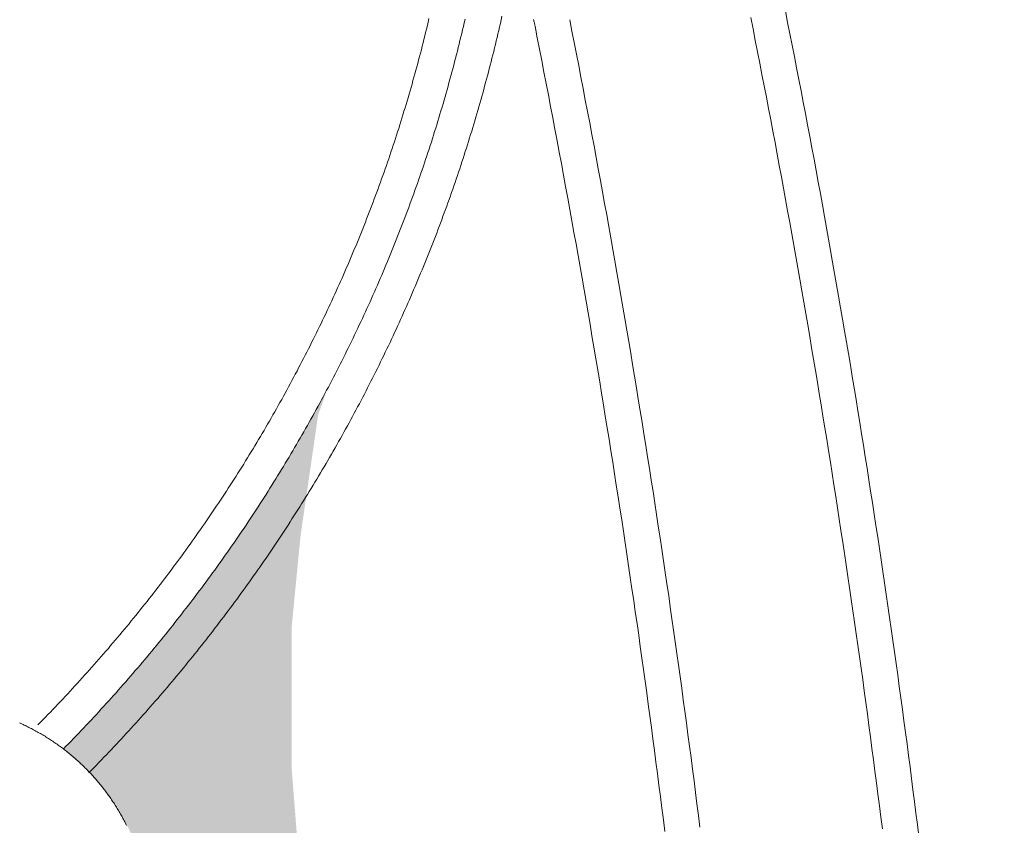
# Model space of a CAD drawing. Units: centimetres. Extents: x -334 to 536, y 71 to 274.
# Drawn here: x 357 to 374, y 109 to 123 of the extents above; entities that cross this region are included whole.
import ezdxf

# ---------------------------------------------------------------- set-up
doc = ezdxf.new("R2010")
doc.units = ezdxf.units.CM
doc.header["$LTSCALE"] = 25.4
doc.linetypes.add('STYLE_05', pattern=[0.068898, 0.03937, -0.029528])
doc.layers.add('Nessuna', color=7, linetype='Continuous', lineweight=0)

# ---------------------------------------------------------------- blocks, each defined once
blk = doc.blocks.new('Gruppo-9')
at = {"color": 7, "linetype": 'Continuous', "lineweight": 0}
blk.add_wipeout([(236.71, -35.954), (231.53, -31.14), (226.879, -0.185), (226.801, 0.145), (226.688, 0.549), (226.425, 1.063), (226.125, 1.577), (225.75, 1.944), (225.562, 2.128), (225.337, 2.274), (224.774, 2.605), (224.173, 2.825), (223.573, 2.935), (222.782, 2.934), (210.469, 2.349), (210.469, 23.006), (231.678, 21.076), (237.63, 15.296), (237.669, 15.103), (237.708, 14.909), (237.747, 14.716), (237.785, 14.522), (237.824, 14.329), (237.862, 14.135), (237.9, 13.942), (237.938, 13.748), (237.975, 13.554), (238.013, 13.361), (238.05, 13.167), (238.087, 12.973), (238.124, 12.779), (238.161, 12.585), (238.197, 12.391), (238.233, 12.198), (238.269, 12.004), (238.305, 11.81), (238.341, 11.616), (238.376, 11.421), (238.411, 11.227), (238.446, 11.033), (238.481, 10.839), (238.516, 10.645), (238.55, 10.451), (238.584, 10.256), (238.618, 10.062), (238.652, 9.868), (238.686, 9.673), (238.719, 9.479), (238.752, 9.284), (238.785, 9.09), (238.818, 8.895), (238.851, 8.701), (238.883, 8.506), (238.916, 8.312), (238.948, 8.117), (238.979, 7.922), (239.011, 7.727), (239.042, 7.533), (239.074, 7.338), (239.105, 7.143), (239.135, 6.948), (239.166, 6.753), (239.196, 6.559), (239.227, 6.364), (239.257, 6.169), (239.286, 5.974), (239.316, 5.779), (239.345, 5.584), (239.375, 5.389), (239.404, 5.193), (239.432, 4.998), (239.461, 4.803), (239.489, 4.608), (239.518, 4.413), (239.546, 4.218), (239.573, 4.022), (239.601, 3.827), (239.628, 3.632), (239.656, 3.436), (239.683, 3.241), (239.709, 3.046), (239.736, 2.85), (239.762, 2.655), (239.789, 2.459), (239.815, 2.264), (239.84, 2.068), (239.866, 1.873), (239.891, 1.677), (239.916, 1.481), (239.941, 1.286), (239.966, 1.09), (239.991, 0.894), (240.015, 0.699), (240.039, 0.503), (240.063, 0.307), (240.087, 0.111), (240.111, -0.084), (240.134, -0.28), (240.157, -0.476), (240.18, -0.672), (240.203, -0.868), (240.225, -1.064), (240.248, -1.26), (240.27, -1.456), (240.292, -1.652), (240.314, -1.848), (240.335, -2.044), (240.356, -2.24), (240.378, -2.436), (240.398, -2.632), (240.419, -2.828), (240.44, -3.024), (240.46, -3.22), (240.48, -3.416), (240.5, -3.612), (240.52, -3.809), (240.539, -4.005), (240.559, -4.201), (240.578, -4.397), (240.597, -4.594), (240.615, -4.79), (240.634, -4.986), (240.652, -5.183), (240.67, -5.379), (240.688, -5.575), (240.706, -5.772), (240.723, -5.968), (240.741, -6.165), (240.758, -6.361), (240.775, -6.557), (240.791, -6.754), (240.808, -6.95), (240.824, -7.147), (240.84, -7.343), (240.856, -7.54), (240.872, -7.737), (240.887, -7.933), (240.902, -8.13), (240.918, -8.326), (240.932, -8.523), (240.947, -8.72), (240.961, -8.916), (240.976, -9.113), (240.99, -9.31), (241.004, -9.506), (241.017, -9.703), (241.031, -9.9), (241.044, -10.096), (241.057, -10.293), (241.07, -10.49), (241.082, -10.687), (241.095, -10.883), (241.107, -11.08), (241.119, -11.277), (241.131, -11.474), (241.143, -11.671), (241.154, -11.867), (241.165, -12.064), (241.176, -12.261), (241.187, -12.458), (241.198, -12.655), (241.208, -12.852), (241.218, -13.049), (241.228, -13.246), (241.238, -13.442), (241.248, -13.639), (241.257, -13.836), (241.266, -14.033), (241.275, -14.23), (241.284, -14.427), (241.292, -14.624), (241.301, -14.821), (241.309, -15.018), (241.317, -15.215), (241.325, -15.412), (241.332, -15.609), (241.34, -15.806), (241.347, -16.003), (241.354, -16.2), (241.36, -16.397), (241.367, -16.594), (241.373, -16.791), (241.379, -16.988), (241.385, -17.186), (241.391, -17.383), (241.397, -17.58), (241.402, -17.777), (241.407, -17.974), (241.412, -18.171), (241.417, -18.368), (241.421, -18.565), (241.425, -18.762), (241.43, -18.959), (241.433, -19.156), (241.437, -19.354), (241.441, -19.551), (241.444, -19.748), (241.447, -19.945), (241.45, -20.142), (241.453, -20.339), (241.455, -20.536), (241.457, -20.733), (241.459, -20.931), (241.461, -21.128), (241.463, -21.325), (241.464, -21.522), (241.466, -21.719), (241.467, -21.916), (241.468, -22.113), (241.468, -22.311), (241.469, -22.508), (241.469, -22.705), (241.469, -22.902), (241.469, -23.099), (241.468, -23.296), (241.468, -23.494), (241.467, -23.691), (241.466, -23.888), (241.465, -24.085), (241.463, -24.282), (241.462, -24.479), (241.46, -24.676), (241.458, -24.874), (241.456, -25.071), (241.453, -25.268), (241.451, -25.465), (241.448, -25.662), (241.445, -25.859), (241.442, -26.056), (241.438, -26.253), (241.435, -26.451), (241.431, -26.648), (241.427, -26.845), (241.423, -27.042), (241.418, -27.239), (241.414, -27.436), (241.409, -27.633), (241.404, -27.83), (241.399, -28.027), (241.393, -28.224), (241.387, -28.422), (241.382, -28.619), (241.375, -28.816), (241.369, -29.013), (241.363, -29.21), (241.356, -29.407), (241.349, -29.604), (241.342, -29.801), (241.335, -29.998), (241.327, -30.195), (241.32, -30.392), (241.312, -30.589), (241.304, -30.786), (241.295, -30.983), (241.287, -31.18), (241.278, -31.377), (241.269, -31.574), (241.26, -31.771), (241.251, -31.968), (241.241, -32.165), (241.232, -32.362), (241.222, -32.558), (241.212, -32.755), (241.201, -32.952), (241.191, -33.149), (241.18, -33.346), (241.169, -33.543), (241.158, -33.74), (241.147, -33.937), (241.135, -34.133), (241.123, -34.33), (241.111, -34.527), (241.099, -34.724), (241.087, -34.921), (239.963, -35.954)], dxfattribs=at).dxf.layer = 'Nessuna'
blk = doc.blocks.new('Gruppo-14')
at = {"layer": 'Nessuna', "color": 1}
blk.add_blockref('Gruppo-9', (0, 0), dxfattribs=at)
at = {"layer": 'Nessuna', "linetype": 'Continuous', "lineweight": 0}
blk.add_hatch(color=254, dxfattribs=at).paths.add_polyline_path([(231.53, -31.14), (232.131, -29.378), (232.656, -26.807), (232.731, -22.621), (231.98, -15.571), (230.704, -7.273), (229.879, -3.233), (229.503, -0.076), (229.353, 1.834), (229.353, 4.257), (229.503, 5.799), (229.803, 7.856), (229.939, 8.238), (229.533, 7.503), (228.978, 6.607), (228.617, 6.049), (227.987, 5.124), (227.581, 4.58), (226.816, 3.64), (226.05, 2.774), (225.465, 2.172), (225.795, 1.893), (226.08, 1.599), (226.365, 1.232), (226.606, 0.776), (226.816, 0.174), (226.951, -0.546), (227.056, -1.339), (226.891, -2.117), (228.152, -29.378), (231.155, -30.92)])
at = {"layer": 'Nessuna', "color": 1, "linetype": 'Continuous', "lineweight": 0}
for points in [[(233.465, 14.571), (233.468, 14.556), (233.471, 14.542), (233.475, 14.528), (233.478, 14.513), (233.481, 14.499), (233.484, 14.485), (233.487, 14.47), (233.49, 14.456)], [(232.3, 14.574), (232.286, 14.514), (232.272, 14.454), (232.258, 14.394), (232.244, 14.334), (232.229, 14.274), (232.214, 14.214), (232.2, 14.154), (232.185, 14.094), (232.17, 14.034), (232.154, 13.974), (232.139, 13.914), (232.123, 13.854), (232.108, 13.794), (232.092, 13.735), (232.076, 13.675), (232.06, 13.615), (232.044, 13.556), (232.027, 13.496), (232.011, 13.436), (231.994, 13.377), (231.977, 13.317), (231.96, 13.258), (231.943, 13.199), (231.926, 13.139), (231.909, 13.08), (231.891, 13.021), (231.873, 12.961), (231.856, 12.902), (231.838, 12.843), (231.819, 12.784), (231.801, 12.725), (231.783, 12.666), (231.764, 12.607), (231.746, 12.548), (231.727, 12.489), (231.708, 12.43), (231.689, 12.371), (231.669, 12.312), (231.65, 12.254), (231.63, 12.195), (231.611, 12.136), (231.591, 12.078), (231.571, 12.019), (231.551, 11.961), (231.531, 11.902), (231.51, 11.844), (231.49, 11.785), (231.469, 11.727), (231.448, 11.669), (231.427, 11.611), (231.406, 11.552), (231.385, 11.494), (231.364, 11.436), (231.342, 11.378), (231.321, 11.32), (231.299, 11.262), (231.277, 11.204), (231.255, 11.147), (231.233, 11.089), (231.21, 11.031), (231.188, 10.973), (231.165, 10.916), (231.142, 10.858), (231.119, 10.801), (231.096, 10.743), (231.073, 10.686), (231.05, 10.629), (231.026, 10.571), (231.003, 10.514), (230.979, 10.457), (230.955, 10.4), (230.931, 10.343), (230.907, 10.286), (230.883, 10.229), (230.858, 10.172), (230.834, 10.115), (230.809, 10.058), (230.784, 10.001), (230.759, 9.945), (230.734, 9.888), (230.709, 9.831), (230.684, 9.775), (230.658, 9.719), (230.632, 9.662), (230.607, 9.606), (230.581, 9.55), (230.555, 9.493), (230.528, 9.437), (230.502, 9.381), (230.476, 9.325), (230.449, 9.269), (230.422, 9.213), (230.395, 9.157), (230.368, 9.102), (230.341, 9.046), (230.314, 8.99), (230.287, 8.935), (230.259, 8.879), (230.231, 8.824), (230.204, 8.768), (230.176, 8.713), (230.147, 8.658), (230.119, 8.602), (230.091, 8.547), (230.062, 8.492), (230.034, 8.437), (230.005, 8.382), (229.976, 8.327), (229.947, 8.273), (229.918, 8.218), (229.889, 8.163), (229.859, 8.109), (229.83, 8.054), (229.8, 8), (229.77, 7.945), (229.74, 7.891), (229.71, 7.837), (229.68, 7.782), (229.65, 7.728), (229.619, 7.674), (229.589, 7.62), (229.558, 7.566), (229.527, 7.512), (229.496, 7.459), (229.465, 7.405), (229.434, 7.351), (229.402, 7.298), (229.371, 7.244), (229.339, 7.191), (229.308, 7.138), (229.276, 7.084), (229.244, 7.031), (229.212, 6.978), (229.179, 6.925), (229.147, 6.872), (229.114, 6.819), (229.082, 6.766), (229.049, 6.714), (229.016, 6.661), (228.983, 6.608), (228.95, 6.556), (228.916, 6.503), (228.883, 6.451), (228.85, 6.399), (228.816, 6.347), (228.782, 6.294), (228.748, 6.242), (228.714, 6.19), (228.68, 6.139), (228.646, 6.087), (228.611, 6.035), (228.577, 5.983), (228.542, 5.932), (228.507, 5.88), (228.472, 5.829), (228.437, 5.778), (228.402, 5.726), (228.367, 5.675), (228.331, 5.624), (228.296, 5.573), (228.26, 5.522), (228.224, 5.471), (228.188, 5.421), (228.152, 5.37), (228.116, 5.319), (228.08, 5.269), (228.044, 5.218), (228.007, 5.168), (227.97, 5.118), (227.934, 5.068), (227.897, 5.018), (227.86, 4.968), (227.823, 4.918), (227.785, 4.868), (227.748, 4.818), (227.711, 4.769), (227.673, 4.719), (227.635, 4.67), (227.597, 4.62), (227.559, 4.571), (227.521, 4.522), (227.483, 4.473), (227.445, 4.423), (227.406, 4.375), (227.368, 4.326), (227.329, 4.277), (227.29, 4.228), (227.251, 4.18), (227.212, 4.131), (227.173, 4.083), (227.134, 4.034), (227.095, 3.986), (227.055, 3.938), (227.015, 3.89), (226.976, 3.842), (226.936, 3.794), (226.896, 3.746), (226.856, 3.699), (226.816, 3.651), (226.775, 3.604), (226.735, 3.556), (226.694, 3.509), (226.654, 3.462), (226.613, 3.415), (226.572, 3.368), (226.531, 3.321), (226.49, 3.274), (226.449, 3.227), (226.408, 3.181), (226.366, 3.134), (226.325, 3.088), (226.283, 3.041), (226.241, 2.995), (226.199, 2.949), (226.157, 2.903), (226.115, 2.857), (226.073, 2.811), (226.031, 2.765), (225.988, 2.719), (225.946, 2.674), (225.903, 2.628), (225.86, 2.583), (225.817, 2.538), (225.774, 2.493), (225.731, 2.448), (225.688, 2.403), (225.645, 2.358), (225.601, 2.313), (225.558, 2.268), (225.514, 2.224), (225.47, 2.179)], [(237.747, 14.716), (237.785, 14.522), (237.824, 14.329), (237.862, 14.135), (237.9, 13.942), (237.938, 13.748), (237.975, 13.554), (238.013, 13.361), (238.05, 13.167), (238.087, 12.973), (238.124, 12.779), (238.161, 12.585), (238.197, 12.391), (238.233, 12.198), (238.269, 12.004), (238.305, 11.81), (238.341, 11.616), (238.376, 11.421), (238.411, 11.227), (238.446, 11.033), (238.481, 10.839), (238.516, 10.645), (238.55, 10.451), (238.584, 10.256), (238.618, 10.062), (238.652, 9.868), (238.686, 9.673), (238.719, 9.479), (238.752, 9.284), (238.785, 9.09), (238.818, 8.895), (238.851, 8.701), (238.883, 8.506), (238.916, 8.312), (238.948, 8.117), (238.979, 7.922), (239.011, 7.727), (239.042, 7.533), (239.074, 7.338), (239.105, 7.143), (239.135, 6.948), (239.166, 6.753), (239.196, 6.559), (239.227, 6.364), (239.257, 6.169), (239.286, 5.974), (239.316, 5.779), (239.345, 5.584), (239.375, 5.389), (239.404, 5.193), (239.432, 4.998), (239.461, 4.803), (239.489, 4.608), (239.518, 4.413), (239.546, 4.218), (239.573, 4.022), (239.601, 3.827), (239.628, 3.632), (239.656, 3.436), (239.683, 3.241), (239.709, 3.046), (239.736, 2.85), (239.762, 2.655), (239.789, 2.459), (239.815, 2.264), (239.84, 2.068), (239.866, 1.873), (239.891, 1.677), (239.916, 1.481), (239.941, 1.286), (239.966, 1.09), (239.991, 0.894), (240.015, 0.699)], [(233.49, 14.456), (233.528, 14.262), (233.566, 14.067), (233.605, 13.873), (233.642, 13.679), (233.68, 13.484), (233.718, 13.29), (233.755, 13.095), (233.792, 12.901), (233.829, 12.706), (233.866, 12.512), (233.902, 12.317), (233.938, 12.123), (233.974, 11.928), (234.01, 11.733), (234.046, 11.538), (234.081, 11.344), (234.117, 11.149), (234.152, 10.954), (234.187, 10.759), (234.221, 10.564), (234.256, 10.369), (234.29, 10.174), (234.324, 9.979), (234.358, 9.784), (234.391, 9.589), (234.425, 9.394), (234.458, 9.199), (234.491, 9.004), (234.524, 8.808), (234.557, 8.613), (234.589, 8.418), (234.621, 8.222), (234.653, 8.027), (234.685, 7.832), (234.717, 7.636), (234.748, 7.441), (234.78, 7.245), (234.811, 7.05), (234.841, 6.854), (234.872, 6.659), (234.902, 6.463), (234.933, 6.268), (234.963, 6.072), (234.992, 5.876), (235.022, 5.68), (235.051, 5.485), (235.081, 5.289), (235.11, 5.093), (235.138, 4.897), (235.167, 4.701), (235.195, 4.506), (235.224, 4.31), (235.252, 4.114), (235.279, 3.918), (235.307, 3.722), (235.334, 3.526), (235.362, 3.33), (235.388, 3.134), (235.415, 2.937), (235.442, 2.741), (235.468, 2.545), (235.494, 2.349), (235.52, 2.153), (235.546, 1.956), (235.572, 1.76), (235.597, 1.564), (235.622, 1.368), (235.647, 1.171), (235.672, 0.975), (235.696, 0.778)], [(224.725, 2.621), (224.745, 2.612), (224.766, 2.603), (224.786, 2.593), (224.806, 2.584), (224.826, 2.574), (224.846, 2.564), (224.866, 2.554), (224.886, 2.544), (224.906, 2.534), (224.926, 2.524), (224.946, 2.514), (224.965, 2.503), (224.985, 2.493), (225.005, 2.482), (225.024, 2.471), (225.043, 2.46), (225.063, 2.449), (225.082, 2.438), (225.101, 2.427), (225.12, 2.416), (225.14, 2.404), (225.159, 2.393), (225.177, 2.381), (225.196, 2.369), (225.215, 2.357), (225.234, 2.345), (225.253, 2.333), (225.271, 2.321), (225.29, 2.308), (225.308, 2.296), (225.326, 2.283), (225.345, 2.271), (225.363, 2.258), (225.381, 2.245), (225.399, 2.232), (225.417, 2.219), (225.435, 2.206), (225.453, 2.193), (225.47, 2.179), (225.488, 2.166), (225.506, 2.152), (225.523, 2.138), (225.54, 2.125), (225.558, 2.111), (225.575, 2.097), (225.592, 2.083), (225.609, 2.068), (225.626, 2.054), (225.643, 2.04), (225.66, 2.025), (225.676, 2.01), (225.693, 1.996), (225.709, 1.981), (225.726, 1.966), (225.742, 1.951), (225.758, 1.936), (225.775, 1.921), (225.791, 1.906), (225.807, 1.89), (225.822, 1.875), (225.838, 1.859), (225.854, 1.844), (225.869, 1.828), (225.885, 1.812), (225.9, 1.796), (225.916, 1.78), (225.931, 1.764), (225.946, 1.748), (225.961, 1.731), (225.976, 1.715), (225.991, 1.699), (226.005, 1.682), (226.02, 1.666), (226.034, 1.649), (226.049, 1.632), (226.063, 1.615), (226.077, 1.598), (226.091, 1.581), (226.105, 1.564), (226.119, 1.547), (226.133, 1.53), (226.147, 1.512), (226.16, 1.495), (226.174, 1.477), (226.187, 1.46), (226.2, 1.442), (226.213, 1.424), (226.226, 1.406), (226.239, 1.389), (226.252, 1.371), (226.265, 1.352), (226.277, 1.334), (226.29, 1.316), (226.302, 1.298), (226.314, 1.28), (226.326, 1.261), (226.338, 1.243), (226.35, 1.224), (226.362, 1.205), (226.374, 1.187), (226.385, 1.168), (226.397, 1.149), (226.408, 1.13), (226.419, 1.111), (226.431, 1.092), (226.442, 1.073), (226.452, 1.054), (226.463, 1.035), (226.474, 1.016), (226.484, 0.996), (226.495, 0.977), (226.505, 0.957), (226.515, 0.938), (226.525, 0.918), (226.535, 0.899), (226.545, 0.879)]]:
    blk.add_lwpolyline(points, dxfattribs=at)
at = {"layer": 'Nessuna', "color": 1, "linetype": 'STYLE_05', "lineweight": 0}
for points in [[(231.687, 14.586), (231.673, 14.527), (231.659, 14.468), (231.645, 14.409), (231.63, 14.351), (231.616, 14.292), (231.601, 14.234), (231.587, 14.175), (231.572, 14.116), (231.557, 14.058), (231.542, 13.999), (231.526, 13.941), (231.511, 13.883), (231.495, 13.824), (231.479, 13.766), (231.464, 13.708), (231.448, 13.649), (231.431, 13.591), (231.415, 13.533), (231.399, 13.475), (231.382, 13.417), (231.365, 13.359), (231.348, 13.301), (231.331, 13.243), (231.314, 13.185), (231.297, 13.127), (231.28, 13.069), (231.262, 13.011), (231.244, 12.953), (231.227, 12.895), (231.209, 12.838), (231.19, 12.78), (231.172, 12.722), (231.154, 12.665), (231.135, 12.607), (231.117, 12.55), (231.098, 12.492), (231.079, 12.435), (231.06, 12.378), (231.04, 12.32), (231.021, 12.263), (231.002, 12.206), (230.982, 12.148), (230.962, 12.091), (230.942, 12.034), (230.922, 11.977), (230.902, 11.92), (230.882, 11.863), (230.861, 11.806), (230.841, 11.749), (230.82, 11.693), (230.799, 11.636), (230.778, 11.579), (230.757, 11.522), (230.735, 11.466), (230.714, 11.409), (230.692, 11.353), (230.671, 11.296), (230.649, 11.24), (230.627, 11.183), (230.605, 11.127), (230.583, 11.071), (230.56, 11.015), (230.538, 10.959), (230.515, 10.902), (230.492, 10.846), (230.469, 10.79), (230.446, 10.734), (230.423, 10.678), (230.4, 10.623), (230.376, 10.567), (230.353, 10.511), (230.329, 10.455), (230.305, 10.4), (230.281, 10.344), (230.257, 10.289), (230.233, 10.233), (230.208, 10.178), (230.184, 10.122), (230.159, 10.067), (230.134, 10.012), (230.109, 9.957), (230.084, 9.902), (230.059, 9.847), (230.033, 9.792), (230.008, 9.737), (229.982, 9.682), (229.957, 9.627), (229.931, 9.572), (229.905, 9.517), (229.879, 9.463), (229.852, 9.408), (229.826, 9.354), (229.799, 9.299), (229.773, 9.245), (229.746, 9.19), (229.719, 9.136), (229.692, 9.082), (229.665, 9.028), (229.637, 8.974), (229.61, 8.92), (229.582, 8.866), (229.555, 8.812), (229.527, 8.758), (229.499, 8.704), (229.471, 8.651), (229.443, 8.597), (229.414, 8.543), (229.386, 8.49), (229.357, 8.436), (229.328, 8.383), (229.299, 8.33), (229.27, 8.276), (229.241, 8.223), (229.212, 8.17), (229.183, 8.117), (229.153, 8.064), (229.124, 8.011), (229.094, 7.958), (229.064, 7.906), (229.034, 7.853), (229.004, 7.8), (228.973, 7.748), (228.943, 7.695), (228.912, 7.643), (228.882, 7.591), (228.851, 7.538), (228.82, 7.486), (228.789, 7.434), (228.758, 7.382), (228.727, 7.33), (228.695, 7.278), (228.664, 7.226), (228.632, 7.174), (228.6, 7.123), (228.568, 7.071), (228.536, 7.019), (228.504, 6.968), (228.472, 6.917), (228.439, 6.865), (228.407, 6.814), (228.374, 6.763), (228.341, 6.712), (228.308, 6.661), (228.275, 6.61), (228.242, 6.559), (228.209, 6.508), (228.175, 6.457), (228.142, 6.407), (228.108, 6.356), (228.075, 6.306), (228.041, 6.255), (228.007, 6.205), (227.972, 6.155), (227.938, 6.105), (227.904, 6.054), (227.869, 6.004), (227.835, 5.955), (227.8, 5.905), (227.765, 5.855), (227.73, 5.805), (227.695, 5.756), (227.66, 5.706), (227.624, 5.657), (227.589, 5.607), (227.553, 5.558), (227.518, 5.509), (227.482, 5.46), (227.446, 5.411), (227.41, 5.362), (227.374, 5.313), (227.337, 5.264), (227.301, 5.215), (227.265, 5.167), (227.228, 5.118), (227.191, 5.07), (227.154, 5.021), (227.117, 4.973), (227.08, 4.925), (227.043, 4.877), (227.006, 4.829), (226.968, 4.781), (226.931, 4.733), (226.893, 4.685), (226.855, 4.638), (226.817, 4.59), (226.779, 4.543), (226.741, 4.495), (226.703, 4.448), (226.664, 4.401), (226.626, 4.353), (226.587, 4.306), (226.548, 4.259), (226.51, 4.213), (226.471, 4.166), (226.432, 4.119), (226.392, 4.072), (226.353, 4.026), (226.314, 3.98), (226.274, 3.933), (226.235, 3.887), (226.195, 3.841), (226.155, 3.795), (226.115, 3.749), (226.075, 3.703), (226.035, 3.657), (225.995, 3.612), (225.954, 3.566), (225.914, 3.52), (225.873, 3.475), (225.832, 3.43), (225.792, 3.385), (225.751, 3.339), (225.71, 3.294), (225.668, 3.249), (225.627, 3.205), (225.586, 3.16), (225.544, 3.115), (225.503, 3.071), (225.461, 3.026), (225.419, 2.982), (225.377, 2.938), (225.335, 2.893), (225.293, 2.849), (225.251, 2.805), (225.209, 2.762), (225.166, 2.718), (225.124, 2.674), (225.081, 2.631), (225.038, 2.587)], [(232.927, 14.625), (232.913, 14.565), (232.9, 14.506), (232.886, 14.446), (232.872, 14.387), (232.859, 14.327), (232.845, 14.268), (232.83, 14.208), (232.816, 14.149), (232.802, 14.09), (232.787, 14.03), (232.772, 13.971), (232.757, 13.912), (232.742, 13.852), (232.727, 13.793), (232.712, 13.734), (232.697, 13.675), (232.681, 13.616), (232.665, 13.557), (232.649, 13.498), (232.633, 13.439), (232.617, 13.38), (232.601, 13.321), (232.585, 13.262), (232.568, 13.203), (232.552, 13.145), (232.535, 13.086), (232.518, 13.027), (232.501, 12.969), (232.483, 12.91), (232.466, 12.851), (232.449, 12.793), (232.431, 12.734), (232.413, 12.676), (232.395, 12.617), (232.377, 12.559), (232.359, 12.501), (232.341, 12.442), (232.322, 12.384), (232.304, 12.326), (232.285, 12.268), (232.266, 12.209), (232.247, 12.151), (232.228, 12.093), (232.209, 12.035), (232.19, 11.977), (232.17, 11.919), (232.15, 11.861), (232.131, 11.804), (232.111, 11.746), (232.091, 11.688), (232.07, 11.63), (232.05, 11.573), (232.03, 11.515), (232.009, 11.458), (231.988, 11.4), (231.967, 11.343), (231.946, 11.285), (231.925, 11.228), (231.904, 11.17), (231.883, 11.113), (231.861, 11.056), (231.839, 10.999), (231.818, 10.941), (231.796, 10.884), (231.773, 10.827), (231.751, 10.77), (231.729, 10.713), (231.706, 10.656), (231.684, 10.6), (231.661, 10.543), (231.638, 10.486), (231.615, 10.429), (231.592, 10.373), (231.569, 10.316), (231.545, 10.26), (231.522, 10.203), (231.498, 10.147), (231.474, 10.09), (231.451, 10.034), (231.426, 9.978), (231.402, 9.921), (231.378, 9.865), (231.353, 9.809), (231.329, 9.753), (231.304, 9.697), (231.279, 9.641), (231.254, 9.585), (231.229, 9.529), (231.204, 9.474), (231.179, 9.418), (231.153, 9.362), (231.128, 9.307), (231.102, 9.251), (231.076, 9.196), (231.05, 9.14), (231.024, 9.085), (230.997, 9.029), (230.971, 8.974), (230.944, 8.919), (230.918, 8.864), (230.891, 8.809), (230.864, 8.754), (230.837, 8.699), (230.81, 8.644), (230.783, 8.589), (230.755, 8.534), (230.728, 8.48), (230.7, 8.425), (230.672, 8.37), (230.644, 8.316), (230.616, 8.261), (230.588, 8.207), (230.56, 8.153), (230.531, 8.098), (230.503, 8.044), (230.474, 7.99), (230.445, 7.936), (230.416, 7.882), (230.387, 7.828), (230.358, 7.774), (230.328, 7.72), (230.299, 7.666), (230.269, 7.613), (230.24, 7.559), (230.21, 7.505), (230.18, 7.452), (230.15, 7.399), (230.12, 7.345), (230.089, 7.292), (230.059, 7.239), (230.028, 7.185), (229.997, 7.132), (229.967, 7.079), (229.936, 7.026), (229.905, 6.974), (229.873, 6.921), (229.842, 6.868), (229.811, 6.815), (229.779, 6.763), (229.747, 6.71), (229.716, 6.658), (229.684, 6.605), (229.652, 6.553), (229.619, 6.501), (229.587, 6.449), (229.555, 6.396), (229.522, 6.344), (229.489, 6.292), (229.457, 6.241), (229.424, 6.189), (229.391, 6.137), (229.357, 6.085), (229.324, 6.034), (229.291, 5.982), (229.257, 5.931), (229.224, 5.879), (229.19, 5.828), (229.156, 5.777), (229.122, 5.726), (229.088, 5.675), (229.054, 5.624), (229.019, 5.573), (228.985, 5.522), (228.95, 5.471), (228.916, 5.421), (228.881, 5.37), (228.846, 5.319), (228.811, 5.269), (228.776, 5.219), (228.74, 5.168), (228.705, 5.118), (228.669, 5.068), (228.634, 5.018), (228.598, 4.968), (228.562, 4.918), (228.526, 4.868), (228.49, 4.819), (228.454, 4.769), (228.417, 4.719), (228.381, 4.67), (228.344, 4.621), (228.308, 4.571), (228.271, 4.522), (228.234, 4.473), (228.197, 4.424), (228.16, 4.375), (228.122, 4.326), (228.085, 4.277), (228.047, 4.228), (228.01, 4.18), (227.972, 4.131), (227.934, 4.083), (227.896, 4.034), (227.858, 3.986), (227.82, 3.938), (227.782, 3.889), (227.743, 3.841), (227.705, 3.793), (227.666, 3.746), (227.628, 3.698), (227.589, 3.65), (227.55, 3.602), (227.511, 3.555), (227.472, 3.507), (227.432, 3.46), (227.393, 3.413), (227.353, 3.366), (227.314, 3.318), (227.274, 3.271), (227.234, 3.225), (227.194, 3.178), (227.154, 3.131), (227.114, 3.084), (227.074, 3.038), (227.033, 2.991), (226.993, 2.945), (226.952, 2.899), (226.911, 2.852), (226.871, 2.806), (226.83, 2.76), (226.789, 2.714), (226.748, 2.668), (226.706, 2.623), (226.665, 2.577), (226.623, 2.531), (226.582, 2.486), (226.54, 2.441), (226.498, 2.395), (226.457, 2.35), (226.415, 2.305), (226.372, 2.26), (226.33, 2.215), (226.288, 2.17), (226.246, 2.126), (226.203, 2.081), (226.16, 2.036), (226.118, 1.992), (226.075, 1.948), (226.032, 1.903), (225.989, 1.859), (225.946, 1.815), (225.903, 1.771)], [(237.157, 14.603), (237.196, 14.41), (237.234, 14.217), (237.272, 14.024), (237.31, 13.831), (237.348, 13.638), (237.385, 13.445), (237.423, 13.252), (237.46, 13.059), (237.497, 12.865), (237.533, 12.672), (237.57, 12.479), (237.606, 12.286), (237.642, 12.092), (237.678, 11.899), (237.714, 11.705), (237.75, 11.512), (237.785, 11.318), (237.82, 11.125), (237.855, 10.931), (237.89, 10.738), (237.924, 10.544), (237.958, 10.35), (237.993, 10.157), (238.026, 9.963), (238.06, 9.769), (238.094, 9.575), (238.127, 9.382), (238.16, 9.188), (238.193, 8.994), (238.226, 8.8), (238.258, 8.606), (238.291, 8.412), (238.323, 8.218), (238.355, 8.024), (238.386, 7.83), (238.418, 7.636), (238.449, 7.441), (238.48, 7.247), (238.511, 7.053), (238.542, 6.859), (238.572, 6.665), (238.603, 6.47), (238.633, 6.276), (238.663, 6.082), (238.692, 5.887), (238.722, 5.693), (238.751, 5.498), (238.78, 5.304), (238.809, 5.109), (238.838, 4.915), (238.867, 4.72), (238.895, 4.526), (238.923, 4.331), (238.951, 4.136), (238.979, 3.942), (239.006, 3.747), (239.033, 3.552), (239.061, 3.357), (239.087, 3.163), (239.114, 2.968), (239.141, 2.773), (239.167, 2.578), (239.193, 2.383), (239.219, 2.188), (239.245, 1.993), (239.27, 1.798), (239.295, 1.603), (239.321, 1.408), (239.345, 1.213), (239.37, 1.018), (239.395, 0.823)], [(234.079, 14.568), (234.118, 14.373), (234.156, 14.178), (234.194, 13.983), (234.232, 13.788), (234.27, 13.593), (234.308, 13.398), (234.345, 13.203), (234.382, 13.008), (234.419, 12.813), (234.456, 12.618), (234.493, 12.423), (234.529, 12.228), (234.565, 12.032), (234.601, 11.837), (234.637, 11.642), (234.673, 11.446), (234.708, 11.251), (234.743, 11.056), (234.778, 10.86), (234.813, 10.665), (234.847, 10.469), (234.882, 10.273), (234.916, 10.078), (234.95, 9.882), (234.984, 9.686), (235.017, 9.491), (235.051, 9.295), (235.084, 9.099), (235.117, 8.903), (235.149, 8.708), (235.182, 8.512), (235.214, 8.316), (235.246, 8.12), (235.278, 7.924), (235.31, 7.728), (235.342, 7.532), (235.373, 7.336), (235.404, 7.14), (235.435, 6.944), (235.466, 6.747), (235.496, 6.551), (235.526, 6.355), (235.557, 6.159), (235.586, 5.962), (235.616, 5.766), (235.646, 5.57), (235.675, 5.373), (235.704, 5.177), (235.733, 4.981), (235.762, 4.784), (235.79, 4.588), (235.818, 4.391), (235.846, 4.195), (235.874, 3.998), (235.902, 3.802), (235.929, 3.605), (235.957, 3.408), (235.984, 3.212), (236.011, 3.015), (236.037, 2.818), (236.064, 2.621), (236.09, 2.425), (236.116, 2.228), (236.142, 2.031), (236.167, 1.834), (236.193, 1.637), (236.218, 1.44), (236.243, 1.243), (236.268, 1.046), (236.292, 0.849)]]:
    blk.add_lwpolyline(points, dxfattribs=at)

msp = doc.modelspace()

# ---------------------------------------------------------------- block references
at = {"layer": 'Nessuna', "color": 1}
msp.add_blockref('Gruppo-14', (132.252, 108.502), dxfattribs=at)

doc.saveas('drawing.dxf')
